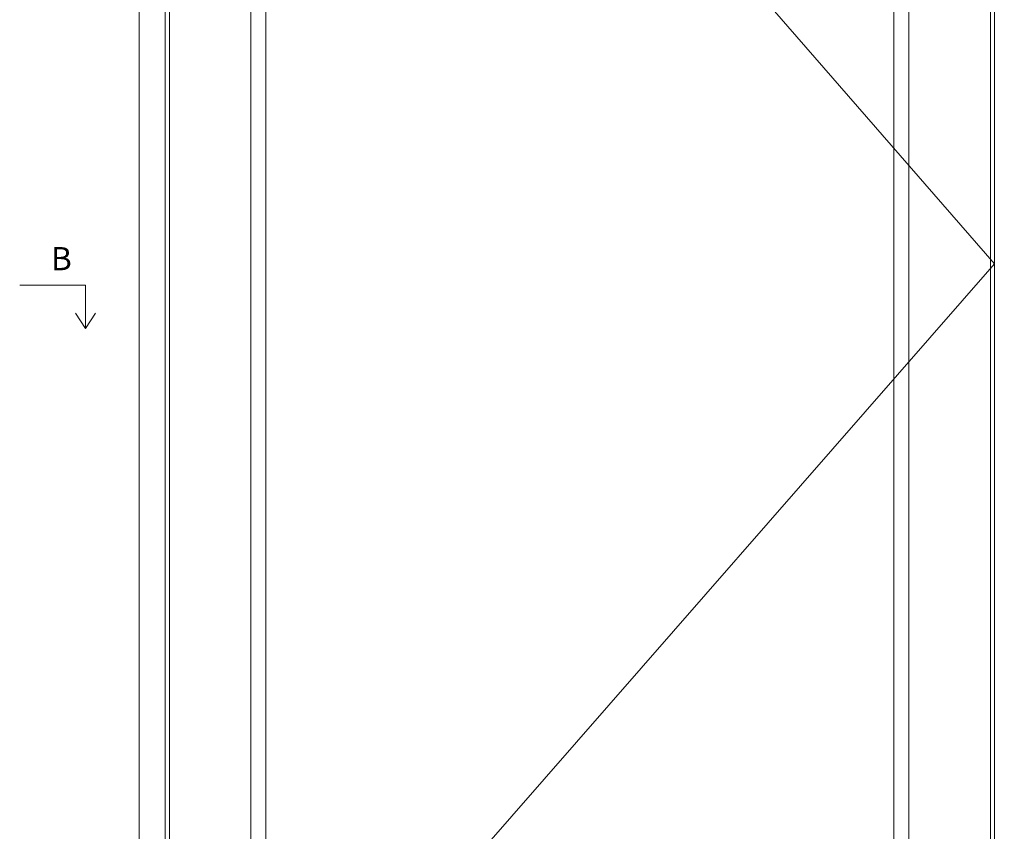
# Model space of a CAD drawing. Units: millimetres. Extents: x 2156 to 4269, y 927 to 2186.
# Drawn here: x 2238 to 2662, y 1477 to 1827 of the extents above; entities that cross this region are included whole.
import ezdxf

# ---------------------------------------------------------------- set-up
doc = ezdxf.new("R2010")
doc.units = ezdxf.units.MM
doc.styles.get("Standard").update_dxf_attribs({"font": 'txt.shx', "height": 5})

# ---------------------------------------------------------------- blocks, each defined once
blk = doc.blocks.new('A$Cb9b87cea')
at = {"lineweight": 9}
for q in [(0, 6.58), (8.52, 6.58)]:
    blk.add_line((4.26, 0), q, dxfattribs=at)
blk.add_lwpolyline([(32.65, 18.66), (4.26, 18.66), (4.26, 0)], dxfattribs=at)

msp = doc.modelspace()

# ---------------------------------------------------------------- linework, layer by layer
at = {"lineweight": 9}
for p, q in [((2300.38, 2131.43), (2300.38, 1311.26)), ((2657.98, 1311.26), (2657.98, 2131.43)), ((2302.18, 2129.63), (2302.18, 1314.43)), ((2337.38, 2129.63), (2337.38, 1314.43)), ((2620.98, 1314.43), (2620.98, 2129.63)), ((2656.18, 1314.43), (2656.18, 2129.63)), ((2343.78, 2088.03), (2343.78, 1356.03)), ((2614.58, 1356.03), (2614.58, 2088.03))]:
    msp.add_line(p, q, dxfattribs=at)
at = {"color": 251, "lineweight": 9, "true_color": 0x636466}
for p, q in [((2302.18, 2129.63), (2657.98, 1721.34)), ((2657.98, 1721.34), (2302.18, 1314.43))]:
    msp.add_line(p, q, dxfattribs=at)
at = {"lineweight": 9}
msp.add_lwpolyline([(2289.18, 2142.63), (2289.18, 1302.63), (2669.18, 1302.63), (2669.18, 2142.63)], close=True, dxfattribs=at)

# ---------------------------------------------------------------- block references
at = {"lineweight": 9, "xscale": -1}
msp.add_blockref('A$Cb9b87cea', (2270.31, 1693.43), dxfattribs=at)

# ---------------------------------------------------------------- texts
at = {"lineweight": 9, "insert": (2251.16, 1728.55), "char_height": 10, "width": 3.3333, "attachment_point": 1}
msp.add_mtext('B', dxfattribs=at)

doc.saveas('drawing.dxf')
